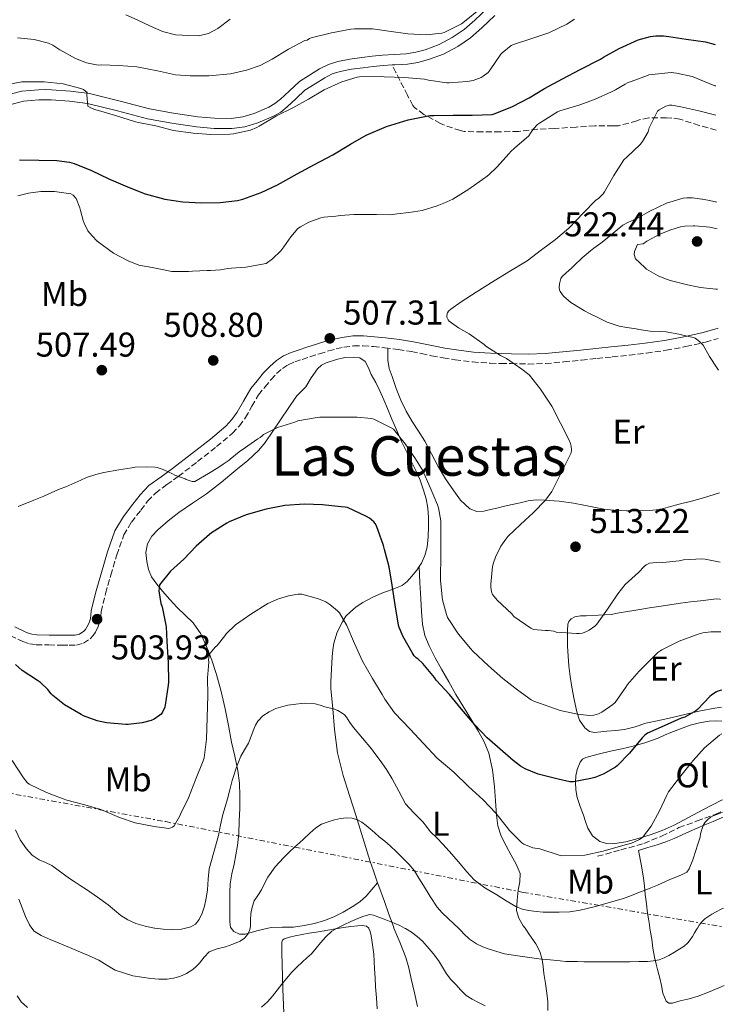
# Model space of a CAD drawing. Units: metres. Extents: x 563252 to 566692, y 4712527 to 4714872.
# Drawn here: x 566479 to 566684, y 4713481 to 4713767 of the extents above; entities that cross this region are included whole.
import ezdxf
from ezdxf.enums import TextEntityAlignment as Align

# ---------------------------------------------------------------- set-up
doc = ezdxf.new("R2010")
doc.units = ezdxf.units.M
doc.header["$MEASUREMENT"] = 0
doc.linetypes.add('DGN Style 3', pattern=[2.435891, 1.739922, -0.695969])
doc.linetypes.add('DGN Style 7', pattern=[3.479844, 1.56593, -0.695969, 0.521977, -0.695969])
for name, color, linetype, lineweight in [('Camino', 7, 'DGN Style 3', 0), ('Cota de punto acotado terreno', 7, 'Continuous', 0), ('Curva de nivel directora', 30, 'Continuous', 30), ('Curva de nivel intermedia', 30, 'Continuous', 0), ('Etiqueta de uso rústico', 92, 'Continuous', 0), ('Línea de cambio de uso (parcela vista)', 92, 'Continuous', 0), ('Línea de pista sin pavimentar', 7, 'Continuous', 0), ('Línea eléctrica', 6, 'DGN Style 7', 0), ('Margen derecho', 7, 'Continuous', 0), ('Punto acotado terreno (símbolo)', 7, 'Continuous', 0), ('Senda', 7, 'DGN Style 3', 0), ('Texto de Área (paraje) menor', 7, 'Continuous', 0)]:
    doc.layers.add(name, color=color, linetype=linetype, lineweight=lineweight)
doc.styles.add('Style-Arial', font='arial.ttf')

# ---------------------------------------------------------------- blocks, each defined once
blk = doc.blocks.new('5PATER')
at = {"layer": 'Punto acotado terreno (símbolo)', "linetype": 'Continuous', "lineweight": 0}
h = blk.add_hatch(color=51, dxfattribs=at)
edge = h.paths.add_edge_path()
edge.add_ellipse((0, 0), major_axis=(-0.11, -0.111), ratio=0.999422, start_angle=0, end_angle=360)

msp = doc.modelspace()

# ---------------------------------------------------------------- linework, layer by layer
at = {"layer": 'Camino', "color": 7, "linetype": 'DGN Style 3', "lineweight": 0}
msp.add_polyline3d([(566476.38, 4713588.16, 501.54), (566480.03, 4713586.44, 501.79), (566481.92, 4713585.82, 501.88), (566483.85, 4713585.54, 502.01), (566487.58, 4713585.46, 502.35), (566491.31, 4713585.44, 502.79), (566493.45, 4713585.43, 503.16), (566495.59, 4713585.44, 503.54), (566497.68, 4713585.99, 503.83), (566499.59, 4713587.28, 504.02), (566500.48, 4713588.19, 503.99), (566501.15, 4713589.23, 503.94), (566501.94, 4713590.85, 504.1), (566502.46, 4713592.5, 504.29), (566502.65, 4713593.83, 504.36), (566502.75, 4713595.15, 504.31), (566504.04, 4713600.47, 503.95), (566505.61, 4713605.79, 503.97), (566507.31, 4713611.67, 504.06), (566509.37, 4713617.49, 504.15), (566511.59, 4713621.22, 504.23), (566514.28, 4713624.65, 504.33), (566516.29, 4713627.29, 504.55), (566518.57, 4713629.66, 504.81), (566521.87, 4713632.11, 504.9), (566525.2, 4713634.51, 505), (566530.8, 4713638.8, 505.39), (566536.35, 4713643.17, 506.02), (566540.95, 4713647.04, 506.76), (566543, 4713649.2, 507.18), (566544.7, 4713651.61, 507.64), (566546.61, 4713654.92, 508.26), (566548.51, 4713658.22, 508.89), (566550.38, 4713660.49, 508.94), (566552.21, 4713662.7, 508.99), (566553.79, 4713664.43, 509), (566555.48, 4713665.9, 508.95), (566557.18, 4713667, 508.78), (566559.1, 4713667.84, 508.6), (566561.24, 4713668.56, 508.54), (566563.49, 4713669.3, 508.47), (566566.22, 4713670.18, 508.38), (566568.9, 4713671.02, 508.28), (566571.13, 4713671.62, 508.22), (566573.37, 4713672.08, 508.23), (566576.18, 4713672.46, 508.35), (566578.95, 4713672.51, 508.49), (566581.99, 4713672.27, 508.57), (566585.14, 4713671.92, 508.67), (566589.13, 4713671.42, 508.87), (566593.05, 4713670.84, 509.07), (566595.89, 4713670.25, 509.17), (566598.85, 4713669.62, 509.27), (566602.25, 4713669, 509.41), (566605.67, 4713668.45, 509.55), (566610.75, 4713667.81, 509.78), (566615.85, 4713667.44, 510.09), (566618.97, 4713667.35, 510.37), (566622, 4713667.31, 510.73), (566626.95, 4713667.21, 511.48), (566632, 4713667.34, 512.14), (566637.28, 4713667.83, 512.37), (566642.48, 4713668.36, 512.52), (566646.92, 4713668.82, 512.75), (566651.36, 4713669.27, 513.05), (566656.33, 4713669.81, 513.85), (566661.32, 4713670.37, 514.68), (566667.03, 4713671.19, 514.96), (566672.77, 4713672.26, 515.23), (566678.48, 4713673.59, 515.73), (566682.15, 4713674.63, 516.25)], dxfattribs=at)
at = {"layer": 'Curva de nivel directora', "color": 30, "linetype": 'Continuous', "lineweight": 30, "elevation": 500, "flags": 128}
for points in [[(566479.01, 4713726.61), (566484.63, 4713726.53), (566489.93, 4713726.46), (566493.53, 4713725.93), (566494.93, 4713725.52), (566499.99, 4713723.5), (566505.03, 4713721.07), (566510.45, 4713718.8), (566515.57, 4713716.73), (566521.3, 4713715.17), (566526.52, 4713714.38), (566531.99, 4713714.11), (566537.33, 4713714.17), (566542.45, 4713714.77), (566543.97, 4713715.21), (566549.25, 4713717.12), (566554.01, 4713719.36), (566559.8, 4713722.56), (566564.82, 4713725.26), (566570.12, 4713728.09), (566575.29, 4713731.13), (566579.81, 4713733.77), (566585.73, 4713736.33), (566592.01, 4713738.29), (566598.37, 4713739.49), (566599.45, 4713739.55), (566605.08, 4713739.57), (566610.6, 4713739.56), (566616.42, 4713739.79), (566617.37, 4713740.08), (566622.37, 4713742.08), (566627.17, 4713744.68), (566631.64, 4713747.39), (566636.95, 4713750.14), (566642.09, 4713752.89), (566647.99, 4713755.93), (566648.82, 4713756.51), (566653.35, 4713759.02), (566658.92, 4713761.5), (566662.49, 4713762.51), (566664.05, 4713762.7), (566666.23, 4713762.68), (566667.85, 4713762.46), (566672.82, 4713761.69), (566678.45, 4713760.92), (566681.33, 4713760.19)], [(566683.13, 4713572.31), (566682.03, 4713572.01), (566681.47, 4713571.74), (566680.19, 4713570.84), (566679.76, 4713570.43), (566676.13, 4713566.72), (566675.63, 4713566.33), (566672.43, 4713564.49), (566671.41, 4713564.14), (566666.47, 4713561.92), (566661.59, 4713559.76), (566660.87, 4713559.26), (566660.05, 4713558.48), (566656.43, 4713554.01), (566652.82, 4713550.28), (566652.29, 4713549.88), (566648.75, 4713547.84), (566646.34, 4713546.88), (566645.17, 4713546.64), (566640.08, 4713545.63), (566639.03, 4713545.69), (566635.6, 4713546.38), (566629.79, 4713547.92), (566626.03, 4713549.45), (566624.71, 4713550.2), (566622.55, 4713551.85), (566618.79, 4713555.18), (566614.98, 4713558.49), (566611.39, 4713562.24), (566607.54, 4713566.78), (566604.08, 4713571.07), (566600.21, 4713575.26), (566599.7, 4713576.01), (566596.31, 4713580.11), (566594.82, 4713581.45), (566594.34, 4713581.72), (566593.76, 4713582.35), (566593.17, 4713583.28), (566590.48, 4713588.03), (566589.33, 4713590.83), (566589.09, 4713591.85), (566588.26, 4713597.17), (566587.43, 4713602.83), (566586.48, 4713608.24), (566585.14, 4713613.23), (566584.87, 4713614.45), (566582.84, 4713620.17), (566582.45, 4713620.77), (566582.02, 4713621.28), (566580.79, 4713622.32), (566579.91, 4713622.86), (566574.39, 4713625.47), (566573.67, 4713625.58), (566572.6, 4713625.61), (566567.09, 4713626.22), (566561.91, 4713626.43), (566556.16, 4713626), (566550.77, 4713624.97), (566544.93, 4713623.28), (566539.99, 4713621.31), (566539.3, 4713620.91), (566534.84, 4713618.11), (566534.23, 4713617.61), (566530.36, 4713614.17), (566526.79, 4713610.41), (566522.9, 4713606.91), (566519.76, 4713602.99), (566519.6, 4713601.95), (566519.59, 4713601.2), (566520.16, 4713597.52), (566520.47, 4713596.53), (566521.67, 4713590.77), (566521.91, 4713586.45), (566522.29, 4713580.35), (566522.32, 4713574.69), (566522.21, 4713573.76), (566521.41, 4713567.92), (566521.25, 4713567.34), (566520.63, 4713565.89), (566520.19, 4713565.36), (566519.81, 4713565.01), (566518.19, 4713563.9), (566517.3, 4713563.5), (566514.66, 4713562.78), (566510.67, 4713562.29), (566509.94, 4713562.29), (566504.35, 4713562.8), (566501.59, 4713563.42), (566497.67, 4713564.86), (566496.98, 4713565.25), (566492.16, 4713568.09), (566488.75, 4713570.73), (566488.26, 4713571.23), (566487.25, 4713572.53), (566485.09, 4713574.57), (566484.31, 4713575.12), (566479.84, 4713578), (566477.87, 4713579.74)]]:
    msp.add_lwpolyline(points, dxfattribs=at)
at = {"layer": 'Curva de nivel intermedia', "color": 30, "linetype": 'Continuous', "lineweight": 0, "flags": 128}
for points, elevation in [([(566487.43, 4713760.54), (566488.74, 4713760), (566490.79, 4713758.65), (566495.29, 4713756.13), (566498.49, 4713754.86), (566501.86, 4713754.16), (566502.81, 4713754.21), (566507.89, 4713754.05), (566513.13, 4713753.66), (566519.19, 4713752.51), (566524.37, 4713751.36), (566528.61, 4713751.02), (566534.1, 4713751.05), (566540.34, 4713751.63), (566545.01, 4713752.65), (566548.98, 4713754.06), (566552.49, 4713755.89), (566557.25, 4713758.77), (566561.97, 4713761.33), (566562.65, 4713761.47), (566563.35, 4713761.9), (566563.83, 4713762.08), (566569.78, 4713763.53), (566575.41, 4713764.65), (566576.44, 4713764.72), (566581.67, 4713764.69), (566586.41, 4713764.06), (566591.93, 4713763.31), (566597.25, 4713762.94), (566601.81, 4713763.44), (566602.53, 4713763.68), (566607.56, 4713766.17), (566608.44, 4713766.84), (566613, 4713770.52)], 490), ([(566474.23, 4713748.19), (566479.75, 4713749.26), (566481.14, 4713749.33), (566486.17, 4713749.33), (566491.69, 4713748.7), (566496.85, 4713747.39), (566497.61, 4713747.05), (566498.71, 4713746.24), (566498.63, 4713745.5), (566498.89, 4713742.24), (566499.75, 4713741.74), (566500.87, 4713741.28), (566501.97, 4713740.97), (566506.9, 4713739.5), (566512.77, 4713737.68), (566513.64, 4713737.49), (566518.69, 4713736.51), (566523.85, 4713735.13), (566529.51, 4713734.32), (566534.68, 4713734), (566540.18, 4713734.05), (566541.29, 4713734.22), (566546.21, 4713735.26), (566548.01, 4713736.05), (566548.68, 4713736.45), (566553.72, 4713739.41), (566558.49, 4713741.73), (566563.05, 4713744.29), (566567.61, 4713746.94), (566572.79, 4713749.34), (566577.21, 4713750.7), (566577.93, 4713750.78), (566584.23, 4713750.86), (566585.09, 4713750.75), (566590.98, 4713750.61), (566596.79, 4713750.08), (566597.97, 4713749.79), (566603.27, 4713749.02), (566603.96, 4713749.02), (566609.22, 4713749.37), (566610.89, 4713749.71), (566613.24, 4713750.54), (566613.88, 4713750.91), (566615.27, 4713752.04), (566615.91, 4713752.81), (566618.93, 4713757.32), (566619.33, 4713757.76), (566621.99, 4713759.85), (566622.69, 4713760.16), (566627.67, 4713761.77), (566632.97, 4713763.58), (566638.13, 4713766.03), (566640.36, 4713767.5)], 495), ([(566509.99, 4713768.82), (566513.21, 4713767.34), (566516.89, 4713765.64), (566520.6, 4713763.93), (566524.37, 4713763), (566528.28, 4713762.75), (566531.11, 4713762.71), (566533.94, 4713763.34), (566536.72, 4713764.77), (566540.25, 4713767.56)], 485), ([(566478.44, 4713762.11), (566483.33, 4713761.57), (566487.43, 4713760.54)], 490), ([(566602.44, 4713714.05), (566605.06, 4713715.21), (566609.7, 4713718.09), (566614.28, 4713721.34), (566614.62, 4713721.59), (566615.48, 4713722.2), (566617.81, 4713724.46), (566621.4, 4713728.49), (566621.91, 4713728.99), (566623, 4713729.96), (566627.16, 4713733.6), (566627.61, 4713734.36), (566628.45, 4713735.66), (566629.65, 4713736.86), (566630.23, 4713737.29), (566635.46, 4713740.56), (566636.17, 4713740.86), (566641, 4713742.32), (566641.43, 4713742.44), (566646.39, 4713744.27), (566651.19, 4713746.35), (566652.29, 4713747), (566655.14, 4713748.65), (566655.85, 4713748.99), (566661.59, 4713751.18), (566662.04, 4713751.31), (566668.52, 4713752), (566670.07, 4713751.87), (566674.6, 4713750.86), (566675.89, 4713750.38), (566676.29, 4713750.2), (566681.16, 4713748.16), (566681.45, 4713748.1)], 505), ([(566682.77, 4713609.6), (566678.37, 4713610.44), (566677.41, 4713610.51), (566672.05, 4713610.25), (566670.87, 4713609.96), (566666.08, 4713609.5), (566665.15, 4713609.53), (566662.19, 4713609.26), (566661.22, 4713608.78), (566660.67, 4713608.33), (566658.99, 4713606.52), (566655.14, 4713603.02), (566652.99, 4713600.36), (566649.97, 4713595.93), (566646.87, 4713591.5), (566646.29, 4713590.94), (566644.64, 4713589.76), (566643.91, 4713589.37), (566642.71, 4713588.94), (566641.84, 4713588.81), (566640.93, 4713588.83), (566635.06, 4713589.24), (566634.42, 4713589.45), (566632.79, 4713589.69), (566631.95, 4713589.63), (566628.47, 4713590.01), (566627.67, 4713590.38), (566622.77, 4713593.79), (566622.15, 4713594.52), (566617.91, 4713598.49), (566616.58, 4713600.14), (566616.29, 4713600.97), (566616.1, 4713602.28), (566616.11, 4713603.16), (566616.58, 4713608.28), (566616.85, 4713609.4), (566617.38, 4713611.02), (566618.96, 4713614.25), (566620.4, 4713616.28), (566621.06, 4713617), (566624.66, 4713620.52), (566628.44, 4713624), (566631.97, 4713627.58), (566633.84, 4713630.08), (566634.52, 4713631.45), (566637.09, 4713636.7), (566639.41, 4713641.4), (566639.49, 4713642.16), (566639.4, 4713643.29), (566639.22, 4713644.06), (566638.76, 4713645.24), (566636.36, 4713650.01), (566633.76, 4713654.96), (566630.48, 4713659.85), (566627.3, 4713663.92), (566626.72, 4713664.48), (566625.12, 4713665.68), (566620.63, 4713668.8), (566618.9, 4713669.69), (566614.58, 4713672.41), (566614.12, 4713672.84), (566609.78, 4713676.03), (566606.66, 4713677.71), (566603.97, 4713679.63), (566603.64, 4713680.09), (566603.32, 4713680.88), (566603.27, 4713681.4), (566603.46, 4713682.12), (566603.78, 4713682.56), (566604.45, 4713683.2), (566607.43, 4713685.34), (566611.81, 4713688.11), (566617.01, 4713691.42), (566621.76, 4713694.33), (566626.6, 4713697.2), (566630.85, 4713700.46), (566634.9, 4713703.45), (566638.72, 4713706.68), (566643.03, 4713711.15), (566646.55, 4713714.81), (566647.44, 4713715.48), (566648.71, 4713716.75), (566649.14, 4713717.32), (566651.86, 4713722.04), (566654.76, 4713726.59), (566655.62, 4713727.39), (566659.45, 4713731.1), (566660.12, 4713731.96), (566661.78, 4713734.8), (566662.1, 4713735.92), (566664.49, 4713740.75), (566665, 4713741.13), (566667, 4713742.27), (566667.99, 4713742.51), (566668.69, 4713742.48), (566671.3, 4713742.01), (566676.58, 4713740.86), (566681.53, 4713739.6)], 510), ([(566478.55, 4713716.17), (566481.62, 4713716.89), (566485.19, 4713717.37), (566489.19, 4713717.41), (566493.99, 4713716.72), (566494.68, 4713716.29), (566495.51, 4713715.36), (566496.55, 4713712.69), (566496.74, 4713711.9), (566497.54, 4713708.94), (566497.81, 4713708.22), (566498.88, 4713706), (566500.12, 4713704.51), (566501.59, 4713702.99), (566506.32, 4713699.49), (566510.64, 4713697.23), (566513.75, 4713695.97), (566517.56, 4713695.31), (566520.02, 4713694.83), (566523.36, 4713694.11), (566528.16, 4713694.16), (566529.32, 4713694.25), (566533.64, 4713694.45), (566534.61, 4713694.43), (566537.51, 4713694.56), (566539.57, 4713694.96), (566540.63, 4713695.13), (566544.82, 4713695.39), (566550.79, 4713696.46), (566552.61, 4713697.76), (566555.03, 4713700.14), (566555.86, 4713701.26), (566557.94, 4713704.22), (566560, 4713706.59), (566560.69, 4713707.12), (566563.19, 4713708.49), (566566.63, 4713709.74), (566567.56, 4713709.89), (566570.98, 4713710.21), (566572.4, 4713710.45), (566576.24, 4713710.69), (566578.32, 4713710.69), (566579.36, 4713710.69), (566582.79, 4713710.73), (566586.92, 4713710.59), (566588.88, 4713710.91), (566592.22, 4713711.27), (566593.59, 4713711.44), (566596.12, 4713711.85), (566600.45, 4713713.2), (566601.42, 4713713.6), (566602.44, 4713714.05)], 505), ([(566682.24, 4713665.38), (566681.86, 4713666.03), (566679.6, 4713669.44), (566677.76, 4713672.7), (566676.77, 4713673.8), (566675.52, 4713674.68), (566674.88, 4713674.89), (566671.51, 4713675.69), (566671.19, 4713675.8), (566667.04, 4713676.6), (566665.01, 4713676.67), (566662.39, 4713676.76), (566659.1, 4713677.26), (566658.33, 4713677.41), (566657.65, 4713677.55), (566655.64, 4713677.85), (566653.35, 4713678.25), (566649.91, 4713679.39), (566649.33, 4713679.68), (566647.01, 4713680.84), (566644.77, 4713681.95), (566643.35, 4713682.68), (566639.78, 4713684.8), (566639.3, 4713685.13), (566637.24, 4713686.94), (566636.2, 4713688.35), (566636.04, 4713688.76), (566635.97, 4713689.44), (566636.04, 4713690.49), (566636.42, 4713692.08), (566636.85, 4713692.67), (566638, 4713693.69), (566639.51, 4713695.08), (566640.16, 4713695.74), (566642.63, 4713698.11), (566645.03, 4713700.16), (566646.05, 4713700.89), (566648.05, 4713702.36), (566649.38, 4713703.47), (566654.47, 4713707.56), (566655.92, 4713708.36), (566658.48, 4713709.56), (566662.34, 4713711.71), (566667.16, 4713713.98), (566672.04, 4713715.48), (566673.08, 4713715.55), (566674.66, 4713715.52), (566677.43, 4713715.18), (566677.59, 4713715.16), (566679.65, 4713714.81), (566681.77, 4713714.33)], 515), ([(566682.02, 4713688.97), (566681.52, 4713689), (566677.06, 4713689.48), (566676.02, 4713689.68), (566673.3, 4713690.27), (566668.26, 4713691.5), (566666.4, 4713692.2), (566664.71, 4713692.89), (566661.36, 4713694.83), (566661.04, 4713695.13), (566659.27, 4713696.73), (566658.18, 4713697.77), (566657.72, 4713699.08), (566657.86, 4713699.9), (566658.76, 4713701.93), (566660.32, 4713702.2), (566661.38, 4713702.92), (566662.84, 4713703.76), (566664.98, 4713704.84), (566668.16, 4713706.16), (566671.19, 4713707.12), (566672.5, 4713707.34), (566675, 4713707.45), (566675.38, 4713707.45), (566679.72, 4713707.04), (566681.85, 4713706.53)], 520), ([(566682.97, 4713589.33), (566680.07, 4713589.29), (566677.67, 4713588.96), (566676.31, 4713588.57), (566670.83, 4713586.6), (566665.81, 4713584.04), (566664.66, 4713583.23), (566663.25, 4713581.88), (566659.22, 4713577.84), (566655.79, 4713573.92), (566655.33, 4713573.2), (566652.18, 4713568.7), (566651.59, 4713568.16), (566648.34, 4713565.87), (566647.39, 4713565.42), (566645.97, 4713565.02), (566644.79, 4713564.99), (566641.28, 4713565.34), (566636.24, 4713566.44), (566628.58, 4713569.12), (566627.84, 4713569.5), (566623.89, 4713572.27), (566619.59, 4713575.68), (566615.44, 4713579.42), (566610.79, 4713583.71), (566610.18, 4713584.46), (566606.69, 4713588.57), (566603.52, 4713593.45), (566603.15, 4713594.32), (566601.99, 4713598.57), (566601.94, 4713599.39), (566601.43, 4713604.36), (566601.47, 4713605.44), (566601.49, 4713610.96), (566601.56, 4713616.46), (566601.49, 4713621.6), (566600.87, 4713625.39), (566600.58, 4713626.24), (566598.48, 4713631.29), (566596.24, 4713636.35), (566594.15, 4713639.63), (566591.14, 4713644), (566587.73, 4713648.25), (566586.9, 4713648.77), (566582.02, 4713651.2), (566581.41, 4713651.34), (566577.19, 4713651.73), (566571.41, 4713651.73), (566566.34, 4713651.71), (566565.6, 4713651.6), (566559.97, 4713650.67), (566559.04, 4713650.33), (566554.02, 4713648.7), (566549.96, 4713646.73), (566549.57, 4713646.29), (566548.96, 4713645.82), (566548.31, 4713645.41), (566545.43, 4713643.41), (566544.72, 4713642.94), (566542.93, 4713641.61), (566540.29, 4713639.52), (566540.11, 4713639.36), (566540, 4713639.25), (566538.82, 4713638.45), (566538.23, 4713638.03), (566536.74, 4713636.97), (566534, 4713635.31), (566529.97, 4713633.02), (566529.19, 4713633.04), (566527.46, 4713633.63), (566527.19, 4713633.76), (566524.21, 4713634.91), (566523.52, 4713635.21), (566522.24, 4713635.85), (566521.84, 4713636.03), (566521.57, 4713636.17), (566520.85, 4713636.49), (566519.06, 4713637.13), (566518.48, 4713637.21), (566515.92, 4713637.33), (566512.66, 4713637.2), (566511.73, 4713637.02), (566507.92, 4713636.46), (566503.57, 4713635.63), (566501.27, 4713635.04), (566498.5, 4713634.19), (566496.85, 4713633.42), (566493.35, 4713631.82), (566492.53, 4713631.52), (566490.87, 4713630.89), (566487.54, 4713629.44), (566486.15, 4713628.8), (566483.2, 4713627.57), (566478.6, 4713625.74)], 505), ([(566683.25, 4713559.66), (566682.58, 4713559.21), (566678.15, 4713555.52), (566674.87, 4713551.88), (566674.43, 4713551.23), (566670.96, 4713546.89), (566667.73, 4713542.76), (566667.27, 4713541.77), (566665.14, 4713537.23), (566662.67, 4713532.8), (566660.16, 4713529.47), (566659.31, 4713528.91), (566656.93, 4713527.84), (566654.47, 4713527.1), (566648.77, 4713525.5), (566643.43, 4713524.27), (566636.67, 4713524.09), (566635.94, 4713524.32), (566630.35, 4713526.12), (566628.31, 4713526.48), (566625.63, 4713527.48), (566625.04, 4713527.93), (566621.38, 4713531.61), (566620.88, 4713532.27), (566617.55, 4713536.54), (566613.83, 4713540.38), (566609.62, 4713544.28), (566605.3, 4713548.44), (566600.47, 4713552.51), (566596.53, 4713556.8), (566592.66, 4713561), (566588.11, 4713565.76), (566585.23, 4713569.69), (566584.47, 4713571.09), (566581.63, 4713575.76), (566578.79, 4713580.75), (566576.4, 4713585.87), (566574.18, 4713591.1), (566572.03, 4713594.8), (566571.51, 4713595.37), (566569.28, 4713597.26), (566568.08, 4713597.98), (566565.95, 4713598.93), (566561.12, 4713600.22), (566559.99, 4713600.21), (566557.23, 4713599.77), (566554.31, 4713598.89), (566551.27, 4713597.5), (566546.32, 4713594.43), (566541.81, 4713591.34), (566539.09, 4713588.73), (566538.74, 4713588.13), (566536.47, 4713585.28), (566535.92, 4713584.78), (566534.5, 4713583.12), (566534.13, 4713582.3), (566534, 4713581.13), (566534.05, 4713580.45), (566533.78, 4713576.97), (566533.7, 4713576), (566533.81, 4713570.72), (566533.57, 4713564.41), (566533.36, 4713558.03), (566532.69, 4713552.65), (566532.42, 4713551.79), (566530.23, 4713546.27), (566528.16, 4713540.96), (566525.81, 4713536.27), (566525.55, 4713535.55), (566523.99, 4713532.81), (566523.52, 4713532.49), (566523.06, 4713532.25), (566522.31, 4713532.11), (566521.76, 4713532.13), (566518.15, 4713532.69), (566512.66, 4713533.76), (566508.15, 4713535.29), (566502.69, 4713537.6), (566497.99, 4713538.91), (566492.75, 4713540.32), (566491.7, 4713540.75), (566486.87, 4713542.57), (566481.83, 4713544.96), (566481.3, 4713545.44), (566480.15, 4713546.83), (566476.85, 4713551.89)], 495), ([(566683.47, 4713536.82), (566682.93, 4713536.62), (566681.8, 4713536.19), (566680.67, 4713535.72), (566679.86, 4713535.26), (566679.12, 4713534.65), (566678.38, 4713533.88), (566677.84, 4713532.97), (566677.4, 4713531.77), (566677.07, 4713530.54), (566676.9, 4713529.58), (566676.69, 4713528.64), (566676.2, 4713527.18), (566675.7, 4713525.72), (566674.8, 4713523), (566673.76, 4713520.3), (566673.08, 4713519.41), (566671.54, 4713518.55), (566669.86, 4713517.9), (566668.15, 4713517.19), (566666.45, 4713516.48), (566664.54, 4713515.61), (566662.61, 4713514.78), (566660.95, 4713514.14), (566659.28, 4713513.52), (566656.95, 4713512.59), (566654.61, 4713511.69), (566650.86, 4713510.6), (566646.48, 4713509.38), (566642.05, 4713508.27), (566639.01, 4713507.85), (566635.95, 4713507.74), (566633.62, 4713507.72), (566631.3, 4713507.77), (566629.22, 4713507.92), (566627.15, 4713508.19), (566625.21, 4713508.63), (566623.36, 4713509.39), (566620.54, 4713511.01), (566617.79, 4713512.73), (566614.36, 4713514.77), (566611.2, 4713517.16), (566609.12, 4713519.44), (566607.12, 4713521.77), (566604.69, 4713524.59), (566602.26, 4713527.4), (566600.33, 4713529.32), (566598.39, 4713531.23), (566597.32, 4713532.62), (566596.29, 4713534.03), (566593.71, 4713536.61), (566591.23, 4713539.28), (566589.28, 4713542.9), (566587.41, 4713546.57), (566585.73, 4713549.26), (566583.94, 4713551.87), (566582.65, 4713553.55), (566581.33, 4713555.21), (566578.72, 4713558.35), (566576.11, 4713561.47), (566575.1, 4713562.95), (566574.1, 4713564.45), (566573.52, 4713565.1), (566572.83, 4713565.66), (566571.63, 4713566.36), (566570.34, 4713566.85), (566569.07, 4713567.18), (566567.81, 4713567.5), (566566.41, 4713567.96), (566564.99, 4713568.38), (566561.81, 4713568.54), (566558.59, 4713568.14), (566557.09, 4713567.91), (566555.59, 4713567.6), (566553.55, 4713566.94), (566551.59, 4713566.03), (566549.78, 4713564.86), (566548.32, 4713563.29), (566547.67, 4713562.18), (566547.14, 4713561.02), (566546.37, 4713558.93), (566545.57, 4713556.86), (566544.47, 4713554.99), (566543.39, 4713553.1), (566542.01, 4713549.62), (566540.88, 4713546.05), (566540.22, 4713543.37), (566539.55, 4713540.7), (566538.86, 4713538.42), (566538.18, 4713536.14), (566537.5, 4713533.11), (566536.87, 4713530.08), (566535.49, 4713525.23), (566534.16, 4713520.37), (566533.89, 4713517.31), (566533.73, 4713514.24), (566533.32, 4713511.83), (566532.79, 4713509.44), (566532.17, 4713507.46), (566531.25, 4713505.55), (566530.22, 4713504.28)], 490), ([(566683.74, 4713508.91), (566683.06, 4713508.57), (566681.55, 4713507.84), (566680.32, 4713507.15), (566679.12, 4713506.4), (566678.32, 4713505.83), (566677.6, 4713505.16), (566676.68, 4713503.96), (566676.12, 4713503.08), (566675.87, 4713502.7), (566675.28, 4713501.69), (566674.69, 4713500.68), (566674.07, 4713499.72), (566673.36, 4713498.81), (566672.27, 4713497.85), (566671.06, 4713497.04), (566669.44, 4713496.05), (566667.79, 4713495.12), (566666.45, 4713494.43), (566665.04, 4713493.88), (566663.36, 4713493.53), (566661.66, 4713493.4), (566659.07, 4713493.35), (566656.48, 4713493.31), (566653.52, 4713493.27), (566648.77, 4713493.24), (566646.98, 4713493.24), (566645.05, 4713493.28), (566643.12, 4713493.32), (566641.3, 4713493.35), (566639.47, 4713493.37), (566637.85, 4713493.42), (566636.22, 4713493.53), (566634.28, 4713493.74), (566632.34, 4713493.95), (566630.82, 4713494.1), (566629.31, 4713494.25), (566626.63, 4713494.6), (566623.95, 4713494.99), (566622, 4713495.28), (566620.06, 4713495.63), (566617.83, 4713496.24), (566615.63, 4713497), (566613.75, 4713497.68), (566611.92, 4713498.49), (566609.89, 4713499.83), (566608.1, 4713501.48), (566607.5, 4713502.17), (566606.9, 4713502.84), (566606.64, 4713503.08), (566605.27, 4713504.37), (566603.63, 4713505.9), (566601.96, 4713507.5), (566600.45, 4713509.23), (566598.41, 4713512.32), (566596.47, 4713515.47), (566595.17, 4713517.64), (566593.83, 4713519.79), (566592.19, 4713521.72), (566590.4, 4713523.52), (566588.65, 4713525.33), (566586.83, 4713527.07), (566585.23, 4713528.38), (566583.62, 4713529.68), (566582.3, 4713530.82), (566580.99, 4713531.97), (566579.82, 4713532.94), (566578.59, 4713533.89), (566577.26, 4713534.64), (566575.79, 4713535.07), (566574.1, 4713535.18), (566572.4, 4713534.99), (566570.57, 4713534.59), (566568.75, 4713534.05), (566566.85, 4713533.34), (566565.15, 4713532.3), (566563.43, 4713530.7), (566561.73, 4713529.1), (566560.4, 4713527.91), (566559.07, 4713526.72), (566557.42, 4713525.16), (566555.79, 4713523.57), (566553.35, 4713520.88), (566551.2, 4713517.95), (566550.28, 4713516.08), (566549.43, 4713514.19), (566548.35, 4713512.61), (566547.3, 4713510.99), (566546.65, 4713509.19), (566546.29, 4713507.33), (566546.24, 4713505.42), (566546.19, 4713503.52), (566546.09, 4713503.08), (566545.94, 4713502.39), (566545.42, 4713501.33), (566544.45, 4713500.16), (566543.23, 4713499.34), (566541.08, 4713498.41), (566538.9, 4713497.6), (566536.5, 4713497.03), (566534.22, 4713496.16), (566532.7, 4713494.62), (566531.33, 4713492.94), (566530.38, 4713491.96)], 485), ([(566530.22, 4713504.28), (566528.83, 4713503.44), (566527.3, 4713503.08), (566526.1, 4713502.8), (566523.35, 4713502.7), (566520.8, 4713502.82), (566518.42, 4713503.08), (566518.26, 4713503.1), (566515.53, 4713503.66), (566512.85, 4713504.48), (566510.57, 4713505.47), (566508.47, 4713506.77), (566506.66, 4713508.33), (566504.85, 4713509.87), (566501.68, 4713512.14), (566498.47, 4713514.33), (566496.71, 4713515.49), (566494.95, 4713516.62), (566493.56, 4713517.49), (566488.4, 4713521.31), (566486.57, 4713522.15), (566484.74, 4713522.99), (566482.71, 4713524.31), (566481.03, 4713526.11), (566479.26, 4713528.8), (566477.86, 4713531.65)], 490), ([(566530.38, 4713491.96), (566529.38, 4713491.01), (566527.62, 4713489.85), (566525.65, 4713489.05), (566523.84, 4713488.54), (566522, 4713488.27), (566519.59, 4713488.22), (566517.17, 4713488.41), (566511.94, 4713489.22), (566506.86, 4713490.81), (566504.44, 4713492.3), (566502.05, 4713493.77), (566499.13, 4713495.11), (566490.53, 4713498.69), (566487.91, 4713499.8), (566485.3, 4713500.91), (566483.31, 4713502.16), (566482.6, 4713503.08), (566481.89, 4713504.01), (566480.82, 4713506.48), (566479.84, 4713508.96), (566478.85, 4713511.56)], 485), ([(566614.38, 4713480.5), (566612.48, 4713481.42), (566610.63, 4713482.38), (566608.9, 4713483.53), (566607.31, 4713485.04), (566605.86, 4713486.65), (566604.48, 4713488.19), (566603.17, 4713489.77), (566601.98, 4713491.69), (566600.83, 4713493.63), (566599.27, 4713495.74), (566597.6, 4713497.77), (566596.21, 4713499.3), (566594.67, 4713500.7), (566593, 4713501.9), (566591.23, 4713502.94), (566590.97, 4713503.08), (566589.62, 4713503.81), (566587.97, 4713504.57), (566586.5, 4713505.13), (566585.02, 4713505.69), (566583.5, 4713506.28), (566581.97, 4713506.86), (566580.85, 4713507.03), (566579.12, 4713506.61), (566577.42, 4713505.9), (566575.36, 4713505.01), (566573.34, 4713504.06), (566571.54, 4713503.19), (566571.36, 4713503.08), (566569.82, 4713502.16), (566568.09, 4713500.58), (566566.54, 4713498.83), (566565.25, 4713497.21), (566563.89, 4713495.65), (566562.62, 4713494.45), (566561.34, 4713493.26), (566559.71, 4713491.72), (566558.1, 4713490.16), (566555.3, 4713486.79), (566552.62, 4713483.31), (566551.1, 4713481.61), (566549.41, 4713480.09)], 480), ([(566481.4, 4713480.04), (566479.55, 4713481.65), (566478.39, 4713483.4)], 480)]:
    msp.add_lwpolyline(points, dxfattribs=dict(at, elevation=elevation))
at = {"layer": 'Línea de cambio de uso (parcela vista)', "color": 92, "linetype": 'Continuous', "lineweight": 0}
for points in [[(566682.58, 4713629.74, 513.96), (566677.94, 4713628.25, 513.67), (566674.4, 4713627.34, 513.58), (566670.84, 4713626.44, 513.45), (566667.99, 4713625.66, 513.21), (566665.11, 4713624.91, 512.97), (566662.19, 4713624.57, 512.76), (566659.27, 4713624.54, 512.55), (566655.56, 4713624.49, 512.28), (566651.86, 4713624.65, 511.99), (566648.91, 4713625.02, 511.74), (566645.99, 4713625.52, 511.42), (566643.07, 4713626.11, 510.91), (566640.15, 4713626.7, 510.36), (566635.91, 4713627.31, 509.85), (566631.67, 4713627.64, 509.31), (566629.28, 4713627.67, 508.87), (566626.9, 4713627.37, 508.38), (566624.6, 4713626.86, 507.81), (566622.31, 4713626.33, 507.26), (566620.09, 4713625.82, 506.92), (566617.86, 4713625.31, 506.7), (566615.97, 4713624.87, 506.57), (566614.08, 4713624.43, 506.46), (566612, 4713624.31, 506.14), (566609.92, 4713625.12, 505.9), (566607.28, 4713627.55, 506.02), (566605.32, 4713630.32, 506.19), (566602.93, 4713633.81, 506.23), (566600.71, 4713637.39, 506.31), (566598.82, 4713641.1, 506.52), (566596.92, 4713644.8, 506.79), (566595.06, 4713647.65, 507.07), (566593.19, 4713650.49, 507.32), (566591.43, 4713653.52, 507.52), (566589.86, 4713656.65, 507.72), (566588.52, 4713660.08, 507.92), (566587.36, 4713663.57, 508.12), (566586.53, 4713665.9, 508.5), (566586.08, 4713668.3, 508.78), (566586.1, 4713670.05, 508.75), (566586.11, 4713671.8, 508.71)], [(566595.25, 4713608.26, 503.04), (566595.87, 4713609.23, 503.21), (566596.91, 4713611.53, 503.23), (566597.52, 4713613.95, 503.19), (566597.86, 4713616.93, 503.46), (566597.99, 4713619.92, 503.69), (566597.99, 4713622.61, 503.78), (566597.8, 4713625.31, 503.83), (566597.3, 4713627.96, 503.82), (566596.53, 4713630.54, 503.83), (566595.48, 4713633.4, 504.12), (566594.28, 4713636.19, 504.46), (566592.99, 4713638.77, 504.63), (566591.72, 4713641.36, 504.83), (566590.12, 4713644.71, 505.21), (566588.6, 4713648.09, 505.64), (566587.31, 4713651.19, 506.08), (566586.04, 4713654.29, 506.52), (566584.96, 4713656.83, 506.84), (566583.84, 4713659.36, 507.13), (566582.59, 4713661.79, 507.41), (566581.25, 4713664.17, 507.56), (566580.54, 4713666.07, 507.56), (566579.57, 4713667.97, 507.55), (566577.97, 4713668.96, 507.53), (566576.13, 4713669.18, 507.51), (566573.66, 4713669.07, 507.44), (566571.19, 4713668.54, 507.35), (566568.17, 4713667.57, 507.27), (566566.81, 4713666.85, 507.24), (566565.65, 4713665.82, 507.19), (566563.88, 4713663.21, 507.05), (566562.28, 4713660.57, 506.84), (566559.78, 4713658.07, 506.58), (566559.38, 4713657.58, 506.51), (566554.93, 4713650.99, 505.25), (566550.47, 4713644.4, 503.99), (566548.64, 4713642.12, 503.46), (566545.4, 4713639.12, 502.55), (566541.95, 4713636.3, 501.77), (566537.72, 4713632.82, 501.27), (566533.39, 4713629.45, 501.13), (566529.37, 4713626.7, 501.06), (566525.34, 4713623.98, 501.05), (566522.23, 4713621.58, 501.08), (566519.24, 4713618.99, 501.11), (566517.51, 4713617.14, 501.14), (566516.23, 4713614.93, 501.16), (566515.77, 4713612.36, 501.16), (566516.04, 4713609.77, 501.16), (566516.5, 4713607.45, 501.16), (566517.4, 4713605.28, 501.16), (566518.94, 4713603.15, 500.74), (566520.62, 4713601.13, 500.13), (566522.72, 4713598.72, 500.05), (566524.84, 4713596.35, 499.62), (566527.21, 4713594.14, 498.35), (566529.56, 4713591.95, 497.05), (566531.8, 4713588.7, 495.44), (566533.42, 4713585.07, 493.85), (566534.97, 4713581.02, 492.55), (566536.33, 4713576.83, 491.81), (566537.69, 4713571.91, 491.24), (566538.87, 4713566.93, 490.71), (566539.79, 4713562.08, 490.23), (566540.68, 4713557.23, 489.78), (566541.6, 4713553.11, 489.66), (566542.49, 4713548.99, 489.59), (566542.95, 4713545.28, 489.11), (566543.08, 4713541.53, 488.65), (566543.06, 4713537.87, 488.6), (566542.94, 4713534.21, 488.52), (566542.76, 4713530.66, 488.23), (566542.41, 4713527.12, 487.93), (566541.96, 4713524.41, 487.68), (566541.45, 4713521.71, 487.41), (566540.79, 4713518.86, 487.02), (566540.28, 4713516, 486.6), (566540.2, 4713513.58, 486.42), (566540.2, 4713511.15, 486.23), (566540.18, 4713507.99, 485.64), (566540.18, 4713504.85, 485.05), (566540.39, 4713503.41, 484.87), (566540.62, 4713503.08, 484.83), (566541.32, 4713502.08, 484.69), (566542.97, 4713501.3, 484.43), (566544.63, 4713501.36, 484.2), (566548.4, 4713502.38, 483.95), (566551.34, 4713503.08, 483.81), (566552.17, 4713503.28, 483.77), (566555.44, 4713503.32, 483.48), (566558.74, 4713503.41, 483.21), (566561.79, 4713503.81, 483.18), (566564.81, 4713504.43, 483.19), (566567.67, 4713505.29, 482.92), (566570.44, 4713506.38, 482.65), (566573.17, 4713507.72, 482.56), (566575.8, 4713509.26, 482.61), (566577.96, 4713510.69, 482.89), (566579.85, 4713512.4, 483.11), (566581.49, 4713514.35, 483.08), (566583.14, 4713516.3, 483.05)], [(566583.14, 4713516.3, 483.05), (566581.92, 4713519.73, 483.79), (566580.98, 4713522.51, 484.14), (566580.08, 4713525.31, 484.46), (566578.43, 4713530.62, 485.39), (566576.8, 4713535.93, 486.31), (566574.94, 4713541.7, 487.21), (566573.09, 4713547.47, 488.04), (566571.52, 4713554.11, 488.92), (566570.64, 4713560.91, 489.74), (566570.11, 4713566.87, 490.41), (566569.57, 4713572.83, 491.09), (566569.55, 4713574.75, 491.45), (566569.7, 4713578.42, 492.32), (566569.97, 4713582.03, 493.37), (566570.14, 4713584.03, 494.12), (566570.4, 4713586.01, 494.89), (566571.38, 4713589.16, 495.5), (566572.91, 4713592.24, 496.06), (566573.95, 4713593.81, 496.96), (566575.23, 4713595.13, 497.8), (566576.93, 4713596.6, 498.18), (566578.82, 4713597.87, 498.57), (566581.6, 4713599.26, 499.25), (566584.42, 4713600.51, 499.96), (566587.36, 4713601.61, 500.72), (566590.27, 4713602.8, 501.48), (566591.76, 4713603.93, 501.92), (566593.03, 4713605.34, 502.36), (566594.55, 4713607.19, 502.86), (566595.25, 4713608.26, 503.04)], [(566595.25, 4713608.26, 503.04), (566595.46, 4713603.58, 502.76), (566595.67, 4713598.89, 502.47), (566595.9, 4713595.19, 502.6), (566596.24, 4713591.48, 502.86), (566596.88, 4713588.27, 502.88), (566598.1, 4713585.2, 502.89), (566599.89, 4713581.77, 502.91), (566601.75, 4713578.41, 502.86), (566603.82, 4713574.75, 502.52), (566605.91, 4713571.1, 502.01), (566609.19, 4713565.71, 501.3), (566612.51, 4713560.33, 500.46), (566614.18, 4713557.25, 499.84), (566615.46, 4713553.98, 499.18), (566616.53, 4713549.11, 498.22), (566617.15, 4713544.2, 497.23), (566617.46, 4713540.09, 496.3), (566617.76, 4713535.98, 495.35), (566618.15, 4713532.84, 494.63), (566619.06, 4713529.8, 494.07), (566620.49, 4713527.02, 493.84), (566621.95, 4713524.27, 493.67), (566623.43, 4713521.65, 493.53), (566624.59, 4713518.99, 493.21), (566624.53, 4713516.6, 492.52), (566624.03, 4713514.17, 491.71), (566623.71, 4713511.19, 490.8), (566623.54, 4713508.2, 489.95), (566624.21, 4713505.94, 489.33), (566625.5, 4713503.8, 488.73), (566626.01, 4713503.08, 488.5), (566627.35, 4713501.17, 487.9), (566629.15, 4713498.51, 487.07), (566630.27, 4713496.25, 486.39), (566630.98, 4713493.93, 485.67), (566631.24, 4713491.92, 484.86), (566631.49, 4713489.84, 484.11), (566631.92, 4713487.01, 483.67), (566632.35, 4713484.19, 483.29), (566632.69, 4713481.64, 482.78), (566632.64, 4713479.08, 482.28)], [(566683.18, 4713567.42, 500.67), (566681.18, 4713567.04, 500.83), (566676.99, 4713566.35, 501.18), (566672.88, 4713565.34, 501.47), (566668.77, 4713564.35, 501.77), (566664.94, 4713563.51, 502.24), (566661.11, 4713562.68, 502.87), (566658.05, 4713561.68, 503.57), (566654.96, 4713560.88, 504.22), (566652.37, 4713560.62, 504.47), (566649.78, 4713560.36, 504.55), (566648.01, 4713560.2, 504.69), (566646.24, 4713560.03, 504.83), (566644.74, 4713560.33, 504.99), (566643.41, 4713561.34, 505.23), (566641.89, 4713563.59, 505.72), (566641.09, 4713566.03, 506.25), (566640.27, 4713569.58, 507.02), (566639.6, 4713573.16, 507.8), (566639.13, 4713576.27, 508.39), (566638.74, 4713579.37, 508.95), (566638.52, 4713582.25, 509.79), (566638.39, 4713585.13, 510.6), (566638.35, 4713587.41, 510.83), (566638.4, 4713589.71, 511), (566638.47, 4713591.5, 511.29), (566638.75, 4713592.33, 511.45), (566639.38, 4713593.07, 511.58), (566640.47, 4713593.66, 511.68), (566642.12, 4713593.92, 511.69), (566643.76, 4713593.95, 511.55), (566647.39, 4713594.09, 510.87), (566651.01, 4713594.38, 509.91), (566653.42, 4713594.82, 509.07), (566655.81, 4713595.24, 508.23), (566657.61, 4713595.51, 507.76), (566659.44, 4713595.79, 507.5), (566662.2, 4713596.24, 507.43), (566664.96, 4713596.68, 507.47), (566668.09, 4713597.19, 507.55), (566671.22, 4713597.64, 507.64), (566674.13, 4713597.99, 507.73), (566677.04, 4713598.33, 507.82), (566679.37, 4713598.61, 507.96), (566681.7, 4713598.89, 508.07), (566682.62, 4713598.82, 507.93), (566682.88, 4713598.69, 507.82)], [(566683.44, 4713540.44, 493), (566683.14, 4713540.29, 493.01), (566677.67, 4713537.5, 493.56), (566673.51, 4713535.26, 494.02), (566669.33, 4713533.04, 494.55), (566665.92, 4713531.46, 495.07), (566662.4, 4713530.22, 495.63), (566658.87, 4713529.21, 496.37), (566655.3, 4713528.2, 496.84), (566653.4, 4713527.93, 497.2), (566651.51, 4713527.66, 497.56), (566649.66, 4713527.69, 497.69), (566647.81, 4713528.33, 497.8), (566645.61, 4713529.98, 498.26), (566644.26, 4713532.19, 498.71), (566643.62, 4713534.07, 499.05), (566642.99, 4713535.95, 499.37), (566642.08, 4713538.52, 499.71), (566641.17, 4713541.08, 500.03), (566640.76, 4713543.28, 500.33), (566640.67, 4713545.52, 500.67), (566640.78, 4713547.39, 501.09), (566641.2, 4713549.24, 501.53), (566642.08, 4713551.36, 501.81), (566642.77, 4713552.22, 501.9), (566643.68, 4713552.76, 501.96), (566647.27, 4713553.74, 502.06), (566650.87, 4713554.54, 501.91), (566654.16, 4713555.27, 501.54), (566657.44, 4713556.03, 500.95), (566661.15, 4713557.09, 500.12), (566664.75, 4713558.4, 499.26), (566666.59, 4713559.18, 498.76), (566668.43, 4713559.96, 498.3), (566671.2, 4713561.05, 497.97), (566674.03, 4713562.09, 497.74), (566676.77, 4713562.85, 497.34), (566679.54, 4713563.34, 496.95), (566681.68, 4713563.44, 496.74), (566683.22, 4713563.28, 496.57)], [(566683.95, 4713486.41, 482.87), (566682.37, 4713485.71, 482.86), (566679.4, 4713484.48, 482.76), (566676.4, 4713483.31, 482.65), (566673.77, 4713482.53, 482.61), (566671.1, 4713481.93, 482.67), (566668.91, 4713481.3, 482.84), (566667.85, 4713481.29, 482.97), (566667.01, 4713481.85, 483.13), (566666.09, 4713484.12, 483.53), (566665.7, 4713486.43, 483.96), (566665.16, 4713488.57, 484.38), (566664.62, 4713490.7, 484.81), (566664.13, 4713492.65, 485.23), (566663.63, 4713494.6, 485.67), (566663.21, 4713497.22, 486.3), (566662.9, 4713499.84, 486.94), (566662.53, 4713501.93, 487.42), (566662.34, 4713503.08, 487.68), (566662.18, 4713504.03, 487.9), (566661.9, 4713505.75, 488.44), (566661.65, 4713507.47, 489.02), (566661.3, 4713510.15, 489.51), (566660.98, 4713512.83, 489.98), (566660.78, 4713515.26, 491.14), (566660.5, 4713517.71, 492.27), (566659.77, 4713521.69, 493.02), (566659.04, 4713525.69, 493.31), (566661.75, 4713526.51, 492.98), (566664.45, 4713527.32, 492.65), (566666.94, 4713528.19, 492.41), (566669.38, 4713529.2, 492.22), (566673.82, 4713531.18, 491.81), (566678.27, 4713533.15, 491.39), (566680.72, 4713534.15, 491.1), (566683.17, 4713535.15, 490.78), (566683.49, 4713535.28, 490.73)], [(566594.72, 4713480.27, 477.58), (566593.84, 4713484.3, 477.87), (566592.94, 4713488.33, 478.23), (566592.22, 4713491.49, 478.69), (566591.34, 4713494.57, 479.15), (566589.58, 4713499.05, 479.78), (566587.91, 4713503.08, 480.38), (566587.73, 4713503.52, 480.44), (566586.41, 4713507.16, 481.1), (566585.11, 4713510.8, 481.85), (566583.51, 4713515.25, 482.83), (566583.14, 4713516.3, 483.05)], [(566583.06, 4713479.6, 476.74), (566582.81, 4713482.82, 477.19), (566582.57, 4713486.05, 477.59), (566582.42, 4713488.63, 477.77), (566582.28, 4713491.21, 477.91), (566582.15, 4713493.35, 478), (566582.01, 4713495.49, 478.07), (566581.79, 4713497.55, 478.05), (566581.51, 4713499.6, 478.07), (566581.3, 4713500.88, 478.33), (566581.02, 4713502.13, 478.65), (566580.64, 4713503.02, 478.78), (566580.57, 4713503.08, 478.79), (566579.93, 4713503.65, 478.92), (566578.68, 4713503.84, 479.18), (566577.42, 4713503.73, 479.4), (566575.33, 4713503.55, 479.56), (566573.26, 4713503.29, 479.69), (566572.09, 4713503.08, 479.74), (566570.95, 4713502.88, 479.79), (566568.66, 4713502.48, 479.93), (566565.98, 4713502.03, 480.32), (566563.29, 4713501.58, 480.77), (566561.22, 4713501.2, 481.06), (566559.16, 4713500.8, 481.3), (566557.56, 4713500.49, 481.41), (566555.98, 4713500, 481.49), (566555.5, 4713499.59, 481.55), (566555.3, 4713499.01, 481.59), (566555.31, 4713495.79, 481.14), (566555.4, 4713492.56, 480.5), (566555.62, 4713485.45, 479.49), (566555.91, 4713478.35, 478.55)]]:
    msp.add_polyline3d(points, dxfattribs=at)
at = {"layer": 'Línea de pista sin pavimentar', "color": 7, "linetype": 'Continuous', "lineweight": 0}
for points in [[(566474.88, 4713745.3, 497.16), (566479.71, 4713746.58, 496.56), (566484.53, 4713746.98, 495.86), (566486.46, 4713747.03, 495.68), (566488.37, 4713746.98, 495.54), (566493.82, 4713746.62, 495.25), (566499.37, 4713745.91, 495), (566508.28, 4713743.68, 494.64), (566516.86, 4713741.43, 494.34), (566523.81, 4713740.18, 494.19), (566530.84, 4713739.16, 494.12), (566535.77, 4713738.71, 494.1), (566540.57, 4713738.65, 494.13), (566543.94, 4713739.09, 494.23), (566547.3, 4713740.12, 494.34), (566551.56, 4713741.92, 494.2), (566553.31, 4713742.95, 494.12), (566554.95, 4713744.24, 494.17), (566557.43, 4713746.57, 494.38), (566560.42, 4713749.37, 494.59), (566563.35, 4713751.23, 494.57), (566566.28, 4713753.09, 494.55), (566568.83, 4713754.39, 494.45), (566571.59, 4713755.25, 494.3), (566575.07, 4713755.9, 494.14), (566578.55, 4713756.4, 493.96), (566581.54, 4713756.75, 493.66), (566584.53, 4713757.07, 493.24), (566588.01, 4713757.26, 492.63), (566591.48, 4713757.44, 492.19), (566594.24, 4713757.89, 492.14), (566596.98, 4713758.64, 492.12), (566601.05, 4713760.13, 492.05), (566604.87, 4713762.16, 491.96), (566608.3, 4713764.53, 491.79), (566611.43, 4713767.21, 491.55), (566615.09, 4713770.78, 491.14)], [(566587.35, 4713754.21, 492.78), (566588.16, 4713754.26, 492.63), (566591.8, 4713754.44, 492.19), (566594.88, 4713754.95, 492.14), (566597.9, 4713755.77, 492.12), (566602.27, 4713757.38, 492.05), (566606.43, 4713759.59, 491.96), (566610.13, 4713762.15, 491.79), (566613.46, 4713764.99, 491.55), (566617.2, 4713768.64, 491.14)], [(566475.88, 4713742.51, 497.16), (566480.22, 4713743.66, 496.56), (566484.68, 4713744.03, 495.86), (566486.46, 4713744.07, 495.68), (566488.24, 4713744.03, 495.54), (566493.54, 4713743.68, 495.25), (566498.83, 4713743, 495), (566507.55, 4713740.82, 494.64), (566516.22, 4713738.54, 494.34), (566523.34, 4713737.27, 494.19), (566530.49, 4713736.22, 494.12), (566535.62, 4713735.75, 494.1), (566540.75, 4713735.69, 494.13), (566544.56, 4713736.19, 494.23), (566548.32, 4713737.34, 494.34), (566552.88, 4713739.28, 494.2), (566554.98, 4713740.5, 494.12), (566556.88, 4713742, 494.17), (566559.45, 4713744.42, 494.38), (566562.03, 4713746.83, 494.59), (566564.96, 4713748.69, 494.57), (566567.77, 4713750.47, 494.55), (566569.97, 4713751.6, 494.45), (566572.31, 4713752.32, 494.3), (566575.56, 4713752.94, 494.14), (566578.94, 4713753.42, 493.96), (566581.88, 4713753.77, 493.66), (566584.77, 4713754.07, 493.24), (566587.35, 4713754.21, 492.78)]]:
    msp.add_polyline3d(points, dxfattribs=at)
at = {"layer": 'Línea eléctrica', "color": 6, "linetype": 'DGN Style 7', "lineweight": 0}
msp.add_polyline3d([(566146.6, 4713855.09, 451.81), (566240.61, 4713733.68, 472.46), (566282.64, 4713680.17, 485.78), (566363.38, 4713563.91, 491.75), (566419.79, 4713552.59, 497.01), (566521.54, 4713534.07, 495), (566625.51, 4713513.49, 491.57), (566683.79, 4713503.42, 484.48)], dxfattribs=at)
at = {"layer": 'Margen derecho', "color": 7, "linetype": 'Continuous', "lineweight": 0}
msp.add_polyline3d([(566477.65, 4713590.72, 501.54), (566481.09, 4713589.1, 501.79), (566482.58, 4713588.61, 501.88), (566484.09, 4713588.39, 502.01), (566487.61, 4713588.32, 502.35), (566491.32, 4713588.3, 502.79), (566493.45, 4713588.29, 503.16), (566495.22, 4713588.3, 503.54), (566496.48, 4713588.63, 503.83), (566497.75, 4713589.48, 504.02), (566498.23, 4713589.97, 503.99), (566498.65, 4713590.64, 503.94), (566499.27, 4713591.91, 504.1), (566499.66, 4713593.13, 504.29), (566499.8, 4713594.13, 504.36), (566499.89, 4713595.26, 504.31), (566499.89, 4713595.49, 504.04), (566501.28, 4713601.21, 503.95), (566502.87, 4713606.59, 503.97), (566504.59, 4713612.55, 504.06), (566506.77, 4713618.71, 504.15), (566509.23, 4713622.84, 504.23), (566512.02, 4713626.4, 504.33), (566514.12, 4713629.16, 504.55), (566516.67, 4713631.82, 504.81), (566520.18, 4713634.42, 504.9), (566523.5, 4713636.8, 505), (566529.05, 4713641.06, 505.39), (566534.54, 4713645.38, 506.02), (566538.99, 4713649.13, 506.76), (566540.78, 4713651.02, 507.18), (566542.29, 4713653.16, 507.64), (566544.13, 4713656.35, 508.26), (566546.25, 4713660.04, 508.87), (566548.15, 4713662.33, 508.94), (566550.02, 4713664.61, 508.99), (566551.77, 4713666.51, 509), (566553.73, 4713668.22, 508.95), (566555.8, 4713669.56, 508.78), (566558.05, 4713670.54, 508.6), (566560.32, 4713671.31, 508.54), (566562.6, 4713672.06, 508.47), (566565.34, 4713672.94, 508.38), (566568.08, 4713673.81, 508.28), (566570.46, 4713674.44, 508.22), (566572.88, 4713674.94, 508.23), (566575.96, 4713675.36, 508.35), (566579.04, 4713675.41, 508.49), (566582.26, 4713675.15, 508.57), (566585.48, 4713674.8, 508.67), (566589.53, 4713674.3, 508.87), (566593.56, 4713673.69, 509.07), (566596.49, 4713673.09, 509.17), (566599.41, 4713672.46, 509.27), (566602.74, 4713671.86, 509.41), (566606.08, 4713671.32, 509.55), (566611.04, 4713670.7, 509.78), (566616, 4713670.33, 510.09), (566619.03, 4713670.24, 510.37), (566622.05, 4713670.2, 510.73), (566626.94, 4713670.11, 511.48), (566631.83, 4713670.24, 512.14), (566637, 4713670.71, 512.37), (566642.18, 4713671.24, 512.52), (566646.62, 4713671.7, 512.75), (566651.06, 4713672.16, 513.05), (566656.01, 4713672.69, 513.85), (566660.95, 4713673.24, 514.68), (566666.56, 4713674.05, 514.96), (566672.18, 4713675.1, 515.23), (566677.76, 4713676.4, 515.73), (566682.12, 4713677.64, 516.36)], dxfattribs=at)
at = {"layer": 'Senda', "color": 7, "linetype": 'DGN Style 3', "lineweight": 0}
for points in [[(566681.57, 4713735.23, 509.62), (566676.65, 4713736.61, 509.73), (566670.99, 4713738.43, 509.85), (566668.73, 4713738.77, 509.89), (566667.1, 4713738.8, 509.93), (566662, 4713738.78, 510.01), (566659.24, 4713738.25, 509.93), (566658.52, 4713737.95, 509.89), (566653.15, 4713736.49, 509.37), (566651.68, 4713736.49, 509.17), (566646.33, 4713736.49, 508.31), (566640.84, 4713736.14, 507.28), (566634.59, 4713735.73, 506.08), (566629.66, 4713735.53, 505.22), (566624.08, 4713734.88, 504.37), (566618.81, 4713734.72, 503.58), (566613.61, 4713734.72, 502.78), (566608.27, 4713734.89, 501.94), (566607.24, 4713735.1, 501.78), (566602.08, 4713736.86, 500.88), (566601.42, 4713737.21, 500.76), (566596.59, 4713739.82, 499.8), (566593.87, 4713741.84, 499.02), (566593.36, 4713742.4, 498.81), (566591.84, 4713745.38, 497.71), (566589.61, 4713749.77, 495.53), (566588.49, 4713751.97, 494.18), (566587.35, 4713754.21, 492.78)], [(566647.08, 4713524, 494.17), (566653.83, 4713525.85, 493.58), (566660.58, 4713527.69, 493), (566665.73, 4713529.86, 492.49), (566670.78, 4713532.32, 491.96), (566676.04, 4713534.26, 491.46), (566681.32, 4713536.17, 490.98), (566683.47, 4713537.15, 490.83)]]:
    msp.add_polyline3d(points, dxfattribs=at)

# ---------------------------------------------------------------- block references
at = {"layer": 'Punto acotado terreno (símbolo)', "color": 7, "linetype": 'Continuous', "lineweight": 0, "xscale": 10, "yscale": 10, "zscale": 10}
for p in [(566676.04, 4713702.86, 522.45), (566569.25, 4713674.67, 507.31), (566535.36, 4713668.25, 508.8), (566502.96, 4713665.41, 507.49), (566640.69, 4713614.04, 513.22), (566501.59, 4713592.97, 503.93)]:
    msp.add_blockref('5PATER', p, dxfattribs=at)

# ---------------------------------------------------------------- texts
at = {"layer": 'Cota de punto acotado terreno', "color": 7, "linetype": 'Continuous', "lineweight": 0, "style": 'Style-Arial'}
for s, p in [('522.44', (566637.4, 4713704.35, 522.45)), ('507.31', (566573.15, 4713678.67, 507.31)), ('508.80', (566520.87, 4713675.11, 508.8)), ('507.49', (566483.75, 4713669.36, 507.49)), ('513.22', (566644.78, 4713618.04, 513.22)), ('503.93', (566505.61, 4713581.26, 503.93))]:
    msp.add_text(s, height=7, dxfattribs=at).set_placement(p)
at = {"layer": 'Etiqueta de uso rústico', "color": 92, "linetype": 'Continuous', "lineweight": 0, "style": 'Style-Arial'}
for s, p in [('Mb', (566492.12, 4713687.57, 506.99)), ('Er', (566656.11, 4713647.52, 512.22)), ('Er', (566666.89, 4713578.59, 504.46)), ('Ol', (566674.64, 4713547.55, 494.98)), ('Mb', (566510.63, 4713546.38, 497.05)), ('L', (566601.54, 4713533.46, 490.86)), ('Mb', (566645.07, 4713516.62, 492.54)), ('L', (566677.97, 4713516.39, 488.35))]:
    msp.add_text(s, height=7, dxfattribs=at).set_placement(p, align=Align.MIDDLE_CENTER)
at = {"layer": 'Texto de Área (paraje) menor', "color": 7, "linetype": 'Continuous', "lineweight": 0, "style": 'Style-Arial'}
msp.add_text('Las Cuestas', height=11.5, dxfattribs=at).set_placement((566595.14, 4713640.45, 502.84), align=Align.MIDDLE_CENTER)

doc.saveas('drawing.dxf')
